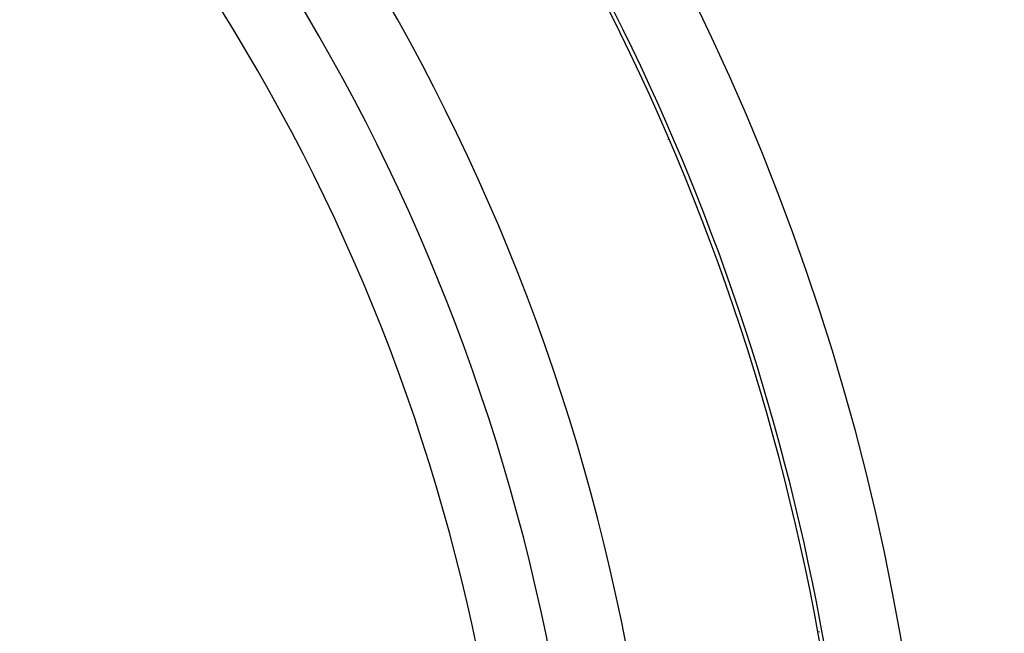
# Model space of a CAD drawing. Extents: x 24 to 764, y -412 to 196.
# Drawn here: x 722 to 748, y -127 to -111 of the extents above; entities that cross this region are included whole.
import ezdxf

# ---------------------------------------------------------------- set-up
doc = ezdxf.new("R2010")
doc.units = 0
doc.linetypes.add('DASHED', pattern=[11.05, 8.7, -2.35])
doc.layers.get('0').update_dxf_attribs({"linetype": 'CONTINUOUS'})
doc.layers.add('NEVIDI', color=4, linetype='DASHED')

msp = doc.modelspace()

# ---------------------------------------------------------------- linework, layer by layer
at = {"color": 2}
for centre, radius, start, end in [((683.744093, -138.000016), 80, 7.72979, 172.27021), ((683.744093, -138.000016), 55, 0, 180), ((683.744093, -138.000016), 53, 0, 180), ((683.744093, -138.000016), 60, 0, 36.437648), ((683.744093, -78.000016), 66, 326.602801, 326.619634)]:
    msp.add_arc(centre, radius, start, end, dxfattribs=at)
at = {"layer": 'NEVIDI', "color": 7, "linetype": 'CONTINUOUS'}
for centre, radius, start, end in [((683.744093, -138.000016), 51.16219, 0, 180), ((683.744093, -138.000016), 74.8928, 0, 32.611985), ((683.744093, -138.000016), 72.894019, 327.388015, 32.611985), ((683.744093, -138.000016), 62.105981, 327.729403, 32.270597), ((683.744093, -138.000016), 60.1072, 0, 32.270597), ((683.744093, -78.000016), 76.858488, 320.190569, 320.210595)]:
    msp.add_arc(centre, radius, start, end, dxfattribs=at)

doc.saveas('drawing.dxf')
